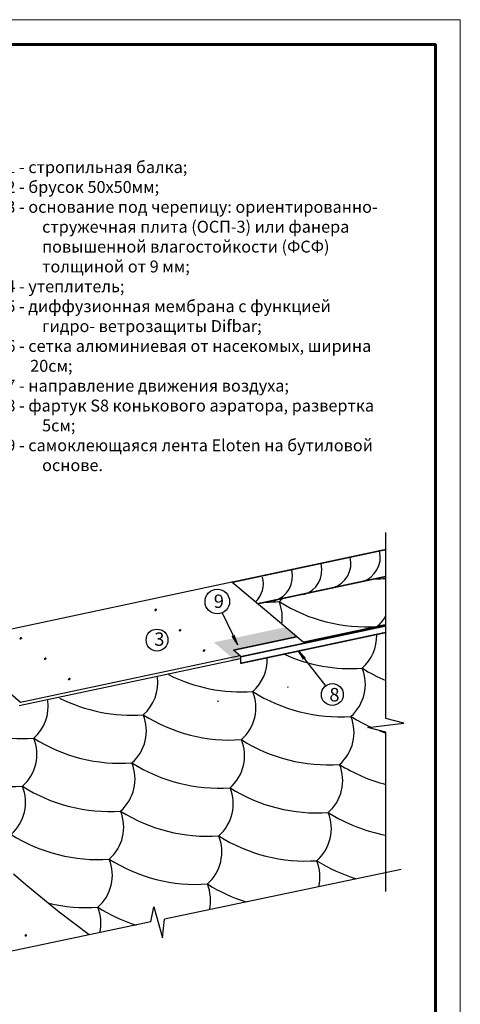
# Model space of a CAD drawing. Units: millimetres. Extents: x -3332883 to 40920555, y -16353787 to 552614.
# Drawn here: x 770827 to 783090, y 349484 to 376855 of the extents above; entities that cross this region are included whole.
import ezdxf

# ---------------------------------------------------------------- set-up
doc = ezdxf.new("R2010")
doc.units = ezdxf.units.MM
for name, color, linetype in [('Plywood', 42, 'Continuous'), ('Shing2', 90, 'Continuous'), ('Steel', 24, 'Continuous')]:
    doc.layers.add(name, color=color, linetype=linetype)
doc.layers.add('Внутренняя рамка', color=7, linetype='Continuous', lineweight=60)
doc.layers.add('Граница чертежа на печать', color=7, linetype='Continuous', lineweight=15)
doc.styles.get("Standard").update_dxf_attribs({"font": 'isocpeur.TTF'})
doc.styles.add('Тех карта', font='isocpeur.TTF', dxfattribs={"height": 265})

msp = doc.modelspace()

# ---------------------------------------------------------------- hatches: boundary and pattern name
h = msp.add_hatch()
h.set_pattern_fill('ANSI31', scale=9.204047, angle=360, style=0)
h.set_pattern_definition([(135, (788146.7538, 339296.1385), (0.81353052, 0.81353052), [])])
edge = h.paths.add_edge_path()
edge.add_arc((774609.667, 360448.076), 21.817, 540, 900, ccw=False)
at = {"lineweight": 30}
h = msp.add_hatch(color=252, dxfattribs=at)
h.dxf.hatch_style = 1
h.paths.add_polyline_path([(776975.857, 359167.703), (776956.007, 359184.359), (776720.973, 359134.401), (776720.973, 359030.224), (776975.857, 359084.911)])
h.paths.add_polyline_path([(778533.043, 359703.842), (778218.78, 359967.54), (776231.487, 359545.128), (776720.973, 359134.401), (776956.007, 359184.359), (776774.424, 359330.036)])
h = msp.add_hatch()
h.set_pattern_fill('ANSI31', scale=9.204047, angle=360, style=0)
h.set_pattern_definition([(135, (784395.5589, 338504.7793), (0.81353052, 0.81353052), [])])
edge = h.paths.add_edge_path()
edge.add_arc((770858.472, 359656.717), 21.817, 540, 900, ccw=False)
h = msp.add_hatch()
h.set_pattern_fill('ANSI31', scale=9.204047, angle=360, style=0)
h.set_pattern_definition([(135, (788824.5682, 338732.0779), (0.81353052, 0.81353052), [])])
edge = h.paths.add_edge_path()
edge.add_arc((775287.481, 359884.015), 21.817, 540, 900, ccw=False)
h = msp.add_hatch()
h.set_pattern_fill('ANSI31', scale=10.124452, angle=166.1917477, style=0)
h.set_pattern_definition([(104.9697014, (800836.4912, 353161.7945), (1.22260673, 0.32690364), [])])
h.paths.add_polyline_path([(776798.507, 359740.327), (776743.834, 359711.645), (776898.473, 359476.746)])
h = msp.add_hatch()
h.set_pattern_fill('ANSI31', scale=9.204047, angle=360, style=0)
h.set_pattern_definition([(135, (785073.3733, 337940.7187), (0.81353052, 0.81353052), [])])
edge = h.paths.add_edge_path()
edge.add_arc((771536.286, 359092.656), 21.817, 540, 900, ccw=False)
h = msp.add_hatch()
h.set_pattern_fill('ANSI31', scale=9.204047, angle=360, style=0)
h.set_pattern_definition([(135, (789494.8514, 338168.0173), (0.81353052, 0.81353052), [])])
edge = h.paths.add_edge_path()
edge.add_arc((775957.764, 359319.955), 21.817, 540, 900, ccw=False)
h = msp.add_hatch()
h.set_pattern_fill('ANSI31', scale=10.124452, angle=-3.4442964, style=0)
h.set_pattern_definition([(295.3336573, (753895.2606, 361219.5548), (-1.143849625, -0.54151754), [])])
h.paths.add_polyline_path([(778724.542, 359072.794), (778773.162, 359110.844), (778578.789, 359314.091)])
h = msp.add_hatch()
h.set_pattern_fill('ANSI31', scale=9.204047, angle=360, style=0)
h.set_pattern_definition([(135, (785743.6565, 337376.6581), (0.81353052, 0.81353052), [])])
edge = h.paths.add_edge_path()
edge.add_arc((772206.569, 358528.596), 21.817, 540, 900, ccw=False)
h = msp.add_hatch()
h.set_pattern_fill('ANSI31', scale=9.204047, angle=360, style=0)
h.set_pattern_definition([(135, (784534.1468, 330244.6505), (0.81353052, 0.81353052), [])])
edge = h.paths.add_edge_path()
edge.add_arc((770997.06, 351396.588), 21.817, 540, 900, ccw=False)

# ---------------------------------------------------------------- linework, layer by layer
at = {"color": 7}
for p, q in [((781014.683, 357529.941), (781014.949, 362602.923)), ((781014.949, 357427.776), (781014.949, 362602.923)), ((776466.251, 360367.298), (776891.742, 359485.639)), ((779349.406, 358340.426), (778587.009, 359306.554)), ((780511.909, 357176.701), (781520.729, 357301.555)), ((781520.729, 357301.555), (781014.949, 357427.776)), ((781017.689, 357050.481), (780511.909, 357176.701)), ((781014.949, 352617.042), (781017.689, 357050.481)), ((781442.491, 353232.094), (774860.341, 351853.005)), ((774481.175, 351773.562), (774562.212, 352191.799)), ((774562.212, 352191.799), (774800.665, 351335.14)), ((774481.175, 351773.562), (763708.759, 349516.53)), ((774800.665, 351335.14), (774860.341, 351853.005))]:
    msp.add_line(p, q, dxfattribs=at)
for centre, radius in [((776326.908, 360680.269), 342.589), ((774650.053, 359609.362), 304.353), ((779528.296, 358094.196), 304.353)]:
    msp.add_circle(centre, radius, dxfattribs=at)
at = {"layer": 'Plywood'}
for p, q in [((776732.397, 361214.763), (768864.772, 359542.448)), ((770851.507, 357875.379), (768864.772, 359542.448)), ((776956.239, 359172.98), (770851.507, 357875.379)), ((776956.239, 359172.98), (770851.507, 357875.379)), ((776973.874, 359086.875), (770811.11, 357776.939))]:
    msp.add_line(p, q, dxfattribs=at)
at = {"layer": 'Shing2'}
for p, q in [((777636.488, 360456.141), (776732.397, 361214.763)), ((778719.132, 359547.695), (777636.488, 360456.141))]:
    msp.add_line(p, q, dxfattribs=at)
at = {"layer": 'Shing2', "linetype": 'Continuous', "ltscale": 10}
msp.add_line((780213.156, 359865.259), (780361.704, 359896.834), dxfattribs=at)
at = {"layer": 'Shing2'}
for points, const_width in [([(776732.397, 361214.763), (781016.269, 362125.328)], 40.498), ([(777449.139, 360618.799), (781016.269, 361377.016)], 40.449), ([(778719.132, 359547.695), (781016.269, 360035.966)], 40.498), ([(780361.704, 359896.834), (781016.269, 360035.966)], 40.498), ([(778719.132, 359547.695), (780059.979, 359832.7)], 40.498), ([(780139.767, 359849.66), (780213.156, 359865.259)], 40.498)]:
    msp.add_lwpolyline(points, dxfattribs=dict(at, const_width=const_width))
for points in [[(778280.629, 358323.013, 0.160984311), (778300.913, 358289.542)], [(776334.284, 357926.25, 0.160984311), (776354.568, 357892.779)]]:
    msp.add_lwpolyline(points, format="xyb", dxfattribs=at)
msp.add_lwpolyline([(772757.355, 351413.726), (771929.769, 352049.31), (771416.594, 352458.131), (770996.109, 352806.481), (770652.865, 353102.234)], dxfattribs=at)
at = {"layer": 'Shing2', "lineweight": 30}
for centre, radius, start, end in [((779342.575, 361740.166), 705.1, 286.2131449, 14.3380456), ((780157.905, 361913.47), 705.1, 286.2131449, 14.3380456), ((778530.938, 361551.719), 705.1, 286.2131449, 14.3380456), ((776904.739, 361186.626), 705.1, 313.0722663, 14.3380456), ((777715.608, 361378.416), 705.1, 286.2131449, 14.3380456), ((780784.991, 365847.18), 4532.183, 269.257768, 272.9083875), ((777263.813, 361569.359), 1187.819, 311.3737509, 317.3920711), ((777737.705, 365199.488), 4532.183, 269.2593928, 273.9375217), ((780469.186, 364509.846), 4532.183, 237.722736, 273.9375217), ((776948.008, 360232.025), 1187.819, 351.3741574, 22.0527839), ((779995.294, 360879.716), 1187.819, 311.3737509, 329.1404716), ((779575.425, 359717.429), 1187.819, 311.3737509, 2.0333544), ((776528.139, 359069.738), 1187.819, 311.3737509, 2.0319662), ((780049.317, 363347.559), 4532.183, 245.8120826, 273.9375217), ((773480.852, 358422.046), 1187.819, 311.3737509, 7.6552642), ((777002.03, 362699.867), 4532.183, 243.3923938, 273.9375217), ((779259.62, 358380.095), 1187.819, 311.3737509, 22.0527839), ((782780.798, 362657.916), 4532.183, 237.722736, 247.0722574), ((776212.333, 357732.403), 1187.819, 311.3737509, 22.0527839), ((779733.511, 362010.224), 4532.183, 237.722736, 273.9375217), ((770433.565, 357774.354), 1187.819, 311.3737509, 7.3657983), ((773954.743, 362052.175), 4532.183, 243.5134541, 273.9375217), ((773165.046, 357084.711), 1187.819, 311.3737509, 22.0527839), ((776686.224, 361362.532), 4532.183, 237.722736, 273.9375217), ((778943.814, 357042.76), 1187.819, 311.3737509, 22.0527839), ((782464.992, 361320.581), 4532.183, 237.722736, 245.8576308), ((770907.457, 361404.483), 4532.183, 242.3194253, 273.9375217), ((782464.992, 361320.581), 4532.183, 248.8666127, 251.3801075), ((770117.76, 356437.019), 1187.819, 311.3737509, 22.0527839), ((773638.938, 360714.84), 4532.183, 237.722736, 273.9375217), ((775896.527, 356395.068), 1187.819, 311.3737509, 22.0527839), ((779417.705, 360672.889), 4532.183, 237.722736, 273.9375217), ((770591.651, 360067.149), 4532.183, 237.722736, 273.9375217), ((772849.241, 355747.376), 1187.819, 311.3737509, 22.0527839), ((776370.419, 360025.198), 4532.183, 237.722736, 273.9375217), ((778628.009, 355705.425), 1187.819, 311.3737509, 22.0527839), ((782149.187, 359983.246), 4532.183, 237.722736, 255.5341582), ((769801.954, 355099.685), 1187.819, 311.3737509, 22.0527839), ((773323.132, 359377.506), 4532.183, 237.722736, 273.9375217), ((775580.722, 355057.734), 1187.819, 311.3737509, 22.0527839), ((779101.9, 359335.555), 4532.183, 237.722736, 273.9375217), ((772533.435, 354410.042), 1187.819, 311.3737509, 22.0527839), ((776054.613, 358687.863), 4532.183, 237.722736, 273.9375217), ((778312.203, 354368.091), 1187.819, 311.3737509, 22.0527839), ((781833.381, 358645.912), 4532.183, 237.722736, 259.6119549), ((773007.327, 358040.171), 4532.183, 237.722736, 273.9375217), ((775264.916, 353720.399), 1187.819, 311.3737509, 22.0527839), ((778786.094, 357998.22), 4532.183, 237.722736, 273.9375217), ((772217.63, 353072.707), 1187.819, 311.3737509, 22.0527839), ((775738.808, 357350.528), 4532.183, 237.722736, 273.9375217), ((777996.397, 353030.756), 1187.819, 346.4662402, 22.0527839), ((781517.575, 357308.577), 4532.183, 237.722736, 253.089404), ((774949.111, 352383.064), 1187.819, 346.947315, 22.0527839), ((778470.289, 356660.885), 4532.183, 237.722736, 252.8529215), ((772691.521, 356702.836), 4532.183, 256.5125898, 273.9375217), ((775423.002, 356013.193), 4532.183, 237.722736, 252.6181884), ((771901.824, 351735.372), 1187.819, 347.4265232, 22.0527839)]:
    msp.add_arc(centre, radius, start, end, dxfattribs=at)
at = {"layer": 'Steel'}
for q in [(776773.01, 359326.727), (776973.874, 358961.609)]:
    msp.add_line((776973.874, 359158.183), q, dxfattribs=at)
at = {"layer": 'Steel', "const_width": 40.498}
for points in [[(776973.874, 359144.464), (781016.269, 360003.702)], [(776773.01, 359326.727), (778535.904, 359701.442)], [(776973.874, 358961.609), (781033.903, 359824.595)], [(777895.977, 359565.421), (778535.904, 359701.442)]]:
    msp.add_lwpolyline(points, dxfattribs=at)
at = {"layer": 'Внутренняя рамка'}
msp.add_lwpolyline([(756793.231, 336441.615), (756793.231, 376163.205), (782397.741, 376163.205), (782397.741, 336441.615), (756793.231, 336441.615)], dxfattribs=at)
at = {"layer": 'Граница чертежа на печать'}
msp.add_lwpolyline([(754025.176, 335749.602), (754025.176, 376855.219), (783089.754, 376855.219), (783089.754, 335749.602), (754025.176, 335749.602)], dxfattribs=at)

# ---------------------------------------------------------------- texts
at = {"lineweight": 25, "insert": (770456.829, 372922.457), "char_height": 331.330847, "width": 10540.10411, "attachment_point": 1}
msp.add_mtext('1 - стропильная балка;\\P2 - брусок 50х50мм;\\P\\pxi-3,l3;3 - {\\C256;\\c0;основание под черепицу: ориентированно- стружечная плита (ОСП-3) или фанера повышенной влагостойкости (ФСФ) толщиной от 9 мм};   \\P\\pi0,l0,ql;4 - утеплитель;\\P\\pi-3,l3,q*;5 - диффузионная мембрана с функцией гидро- ветрозащиты Difbar;\\P\\pi-2,l2;6 - сетка алюминиевая от насекомых, ширина 20см;\\P7 - направление движения воздуха;\\P\\pi-3,l3;8 - фартук S8 конькового аэратора, развертка 5см;\\P9 - самоклеющаяся лента Eloten на бутиловой основе.', dxfattribs=at)
at = {"color": 7, "width": 236.06197, "attachment_point": 1, "style": 'Тех карта'}
for s, insert, char_height in [('9', (776228.368, 360875.977), 372.973), ('3', (774572.93, 359822.799), 372.973), ('{\\fISOCPEUR|b0|i0|c204|p34;8}', (779445.837, 358278.209), 372.97277)]:
    msp.add_mtext(s, dxfattribs=dict(at, insert=insert, char_height=char_height))

doc.saveas('drawing.dxf')
